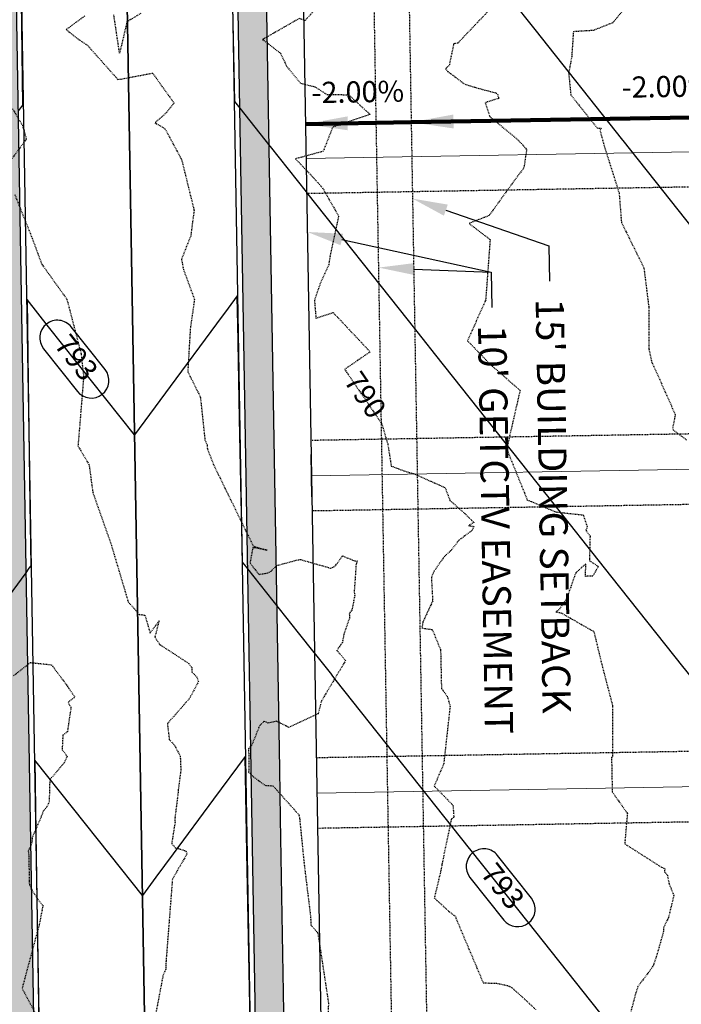
# Model space of a CAD drawing. Units: feet. Extents: x 2037670 to 2039189, y 13683042 to 13685614.
# Drawn here: x 2038423 to 2038517, y 13684196 to 13684336 of the extents above; entities that cross this region are included whole.
import ezdxf

# ---------------------------------------------------------------- set-up
doc = ezdxf.new("R2010")
doc.units = ezdxf.units.FT
doc.header["$MEASUREMENT"] = 0
doc.linetypes.add('HIDDEN2', pattern=[0.1875, 0.125, -0.0625])
doc.linetypes.add('MP 1249800$0$HIDDEN2', pattern=[0.1875, 0.125, -0.0625])
for name, color, linetype in [('C-ANNO-NOTES', 51, 'Continuous'), ('C-TOPO-ANNO', 21, 'Continuous'), ('CE-TOPO-ANNO-CONT', 21, 'Continuous'), ('CE-TOPO-MAJR', 37, 'HIDDEN2'), ('CE-TOPO-MINR', 39, 'HIDDEN2'), ('CP-TOPO-ANNO-CONT', 51, 'Continuous'), ('CP-TOPO-ANNO-SLOP', 51, 'Continuous'), ('CP-TOPO-MAJR', 5, 'Continuous'), ('CP-TOPO-MINR', 4, 'Continuous'), ('MP 1249800$0$C-SSWR-PIPE-LINE B-U1', 6, 'Continuous'), ('MP 1249800$0$CP-BLDG-STBK-FRNT-U1', 252, 'MP 1249800$0$HIDDEN2'), ('MP 1249800$0$CP-ESMT-UTIL-U1', 252, 'MP 1249800$0$HIDDEN2'), ('MP 1249800$0$CP-ROAD-CURB-BACK-U1', 252, 'Continuous'), ('MP 1249800$0$CP-ROAD-CURB-FACE-U1', 252, 'Continuous'), ('MP 1249800$0$CP-ROAD-ROW-U1', 252, 'Continuous'), ('MP 1249800$0$CP-ROAD-SWLK-HATCH-U1', 253, 'Continuous'), ('MP 1249800$0$CP-ROAD-SWLK-U1', 252, 'Continuous')]:
    doc.layers.add(name, color=color, linetype=linetype)
for name, color, linetype, plot in [('C-PLAN-PIPE-SSWR', 204, 'Continuous', False), ('MP 1249800$0$C-ANNO-NPLT', 190, 'Continuous', False), ('MP 1249800$0$CP-BLDG-STBK-SIDE-U1', 252, 'MP 1249800$0$HIDDEN2', False)]:
    doc.layers.add(name, color=color, linetype=linetype, plot=plot)
doc.layers.add('MP 1249800$0$CP-PROP-LOT-U1', color=252, linetype='Continuous', lineweight=0)
doc.styles.add('A_PD-DIMS', font='simplex.shx')
doc.styles.add('SIMPLEX', font='simplex.shx')
doc.dimstyles.new('pd_basic_PD-080', dxfattribs={"dimtxt": 0.08, "dimasz": 0.1, "dimexe": 0.08, "dimexo": 0.08, "dimgap": 0.05, "dimtad": 0, "dimtih": 1, "dimtoh": 1, "dimrnd": 0.01, "dimzin": 0, "dimdsep": 46, "dimtxsty": 'A_PD-DIMS', "dimcen": 0.08, "dimclrd": 256, "dimclre": 256, "dimclrt": 256, "dimaunit": 1, "dimadec": 4, "dimazin": 0, "dimtfac": 1, "dimtofl": 0, "dimtmove": 0, "dimatfit": 3, "dimfxl": 1, "dimtfill": 1, "dimtolj": 1, "dimtzin": 0, "dimarcsym": 0})

# ---------------------------------------------------------------- blocks, each defined once
blk = doc.blocks.new('*U157')
at = {"layer": 'CP-TOPO-ANNO-CONT', "color": 51, "linetype": 'Continuous', "lineweight": -3}
for centre, start, end in [((2038428.39, 13684290.85, 793), 128.4257, 218.4257), ((2038428.39, 13684290.85, 793), 38.4257, 128.4257), ((2038433.19, 13684284.81, 793), 308.4257, 38.4257), ((2038433.19, 13684284.81, 793), 218.4257, 308.4257)]:
    blk.add_arc(centre, 2.5, start, end, dxfattribs=at)
at = {"layer": 'CP-TOPO-ANNO-CONT', "color": 51, "linetype": 'Continuous', "lineweight": -3, "insert": (2038430.79, 13684287.83, 793), "char_height": 3, "width": 7.7914, "attachment_point": 5, "rotation": 308.4257, "style": 'SIMPLEX', "bg_fill": 3, "box_fill_scale": 1.333333, "bg_fill_color": 256, "bg_fill_true_color": 13158600, "bg_fill_transparency": 0}
blk.add_mtext('793', dxfattribs=at)
at = {"layer": 'CP-TOPO-ANNO-CONT', "color": 51, "linetype": 'Continuous', "lineweight": -3}
for p, q in [((2038435.15, 13684286.36, 793), (2038430.35, 13684292.4, 793)), ((2038426.43, 13684289.29, 793), (2038431.23, 13684283.25, 793))]:
    blk.add_line(p, q, dxfattribs=at)
blk = doc.blocks.new('*U160')
at = {"layer": 'CP-TOPO-ANNO-CONT', "color": 51, "linetype": 'Continuous', "lineweight": -3}
for centre, start, end in [((2038488.85, 13684215.92, 793), 38.4257, 128.4257), ((2038488.85, 13684215.92, 793), 128.4257, 218.4257), ((2038493.64, 13684209.88, 793), 308.4257, 38.4257), ((2038493.64, 13684209.88, 793), 218.4257, 308.4257)]:
    blk.add_arc(centre, 2.5, start, end, dxfattribs=at)
at = {"layer": 'CP-TOPO-ANNO-CONT', "color": 51, "linetype": 'Continuous', "lineweight": -3, "insert": (2038491.25, 13684212.9, 793), "char_height": 3, "width": 7.7914, "attachment_point": 5, "rotation": 308.4257, "style": 'SIMPLEX', "bg_fill": 3, "box_fill_scale": 1.333333, "bg_fill_color": 256, "bg_fill_true_color": 13158600, "bg_fill_transparency": 0}
blk.add_mtext('793', dxfattribs=at)
at = {"layer": 'CP-TOPO-ANNO-CONT', "color": 51, "linetype": 'Continuous', "lineweight": -3}
for p, q in [((2038495.6, 13684211.43, 793), (2038490.81, 13684217.47, 793)), ((2038486.89, 13684214.36, 793), (2038491.69, 13684208.32, 793))]:
    blk.add_line(p, q, dxfattribs=at)
blk = doc.blocks.new('*U217')
at = {"layer": 'CE-TOPO-ANNO-CONT', "color": 21, "linetype": 'Continuous', "lineweight": -3, "insert": (2038471.74, 13684282.55, 790), "char_height": 3, "width": 7.7914, "attachment_point": 5, "rotation": 304.3023, "style": 'SIMPLEX', "bg_fill": 3, "box_fill_scale": 1.25, "bg_fill_color": 256, "bg_fill_true_color": 13158600, "bg_fill_transparency": 0}
blk.add_mtext('790', dxfattribs=at)
blk = doc.blocks.new('*U60')
at = {"layer": 'CP-TOPO-ANNO-SLOP', "color": 51, "linetype": 'Continuous', "lineweight": -3, "insert": (2038471.02, 13684323.29), "char_height": 3, "width": 16.4486, "attachment_point": 8, "rotation": 0.9846, "style": 'SIMPLEX', "bg_fill": 3, "box_fill_scale": 1.333333, "bg_fill_color": 256, "bg_fill_true_color": 13158600, "bg_fill_transparency": 0}
blk.add_mtext('-2.00%', dxfattribs=at)
at = {"layer": 'CP-TOPO-ANNO-SLOP', "color": 51, "linetype": 'Continuous', "lineweight": -3}
blk.add_leader([(2038463.55, 13684321.16), (2038478.55, 13684321.42)], dimstyle='pd_basic_PD-080', override={"dimscale": 1, "dimasz": 6, "dimclrd": 256, "dimlwd": 65535}, dxfattribs=at)
blk = doc.blocks.new('*U61')
at = {"layer": 'CP-TOPO-ANNO-SLOP', "color": 51, "linetype": 'Continuous', "lineweight": -3, "insert": (2038514.99, 13684324.05), "char_height": 3, "width": 16.4486, "attachment_point": 8, "rotation": 0.9846, "style": 'SIMPLEX', "bg_fill": 3, "box_fill_scale": 1.333333, "bg_fill_color": 256, "bg_fill_true_color": 13158600, "bg_fill_transparency": 0}
blk.add_mtext('-2.00%', dxfattribs=at)
at = {"layer": 'CP-TOPO-ANNO-SLOP', "color": 51, "linetype": 'Continuous', "lineweight": -3}
blk.add_leader([(2038478.55, 13684321.42), (2038551.5, 13684322.68)], dimstyle='pd_basic_PD-080', override={"dimscale": 1, "dimasz": 6, "dimclrd": 256, "dimlwd": 65535}, dxfattribs=at)

msp = doc.modelspace()

# ---------------------------------------------------------------- linework, layer by layer
at = {"layer": 'C-ANNO-NOTES'}
for p, q in [((2038498.066, 13684303.908), (2038498.152, 13684298.909)), ((2038489.895, 13684300.168), (2038489.981, 13684295.168))]:
    msp.add_line(p, q, dxfattribs=at)
for points in [[(2038483.464, 13684308.957), (2038498.066, 13684303.908)], [(2038468.717, 13684304.795), (2038489.895, 13684300.168)], [(2038478.93, 13684300.613), (2038489.895, 13684300.168)]]:
    msp.add_lwpolyline(points, dxfattribs=at)
for points in [[(2038483.192, 13684308.169), (2038478.739, 13684310.591), (2038483.736, 13684309.744)], [(2038468.539, 13684303.981), (2038463.832, 13684305.862), (2038468.895, 13684305.609)], [(2038478.897, 13684299.78), (2038473.934, 13684300.815), (2038478.964, 13684301.445)]]:
    msp.add_solid(points, dxfattribs=at)
at = {"layer": 'C-PLAN-PIPE-SSWR', "color": 204, "linetype": 'Continuous', "lineweight": -3}
msp.add_lwpolyline([(2038446.117, 13683880.933), (2038438.212, 13684340.865)], dxfattribs=at)
at = {"layer": 'CE-TOPO-MAJR', "color": 37, "linetype": 'HIDDEN2', "lineweight": -3, "elevation": 790}
msp.add_lwpolyline([(2038464.818, 13684337.282), (2038463.505, 13684335.847), (2038462.668, 13684336.116), (2038457.489, 13684333.151), (2038460.032, 13684331.19), (2038460.894, 13684329.361), (2038462.86, 13684326.956), (2038464.883, 13684326.444), (2038466.608, 13684325.361), (2038469.678, 13684325.313), (2038472.723, 13684322.532), (2038467.426, 13684320.736), (2038466.084, 13684317.294), (2038462.149, 13684316.226), (2038464.605, 13684313.648), (2038465.984, 13684312.104), (2038468.262, 13684308.115), (2038467.073, 13684302.639), (2038466.87, 13684301.237), (2038465.73, 13684298.749), (2038464.831, 13684296.195), (2038465.047, 13684293.639), (2038467.486, 13684294.441), (2038472.732, 13684288.87), (2038469.122, 13684286.389), (2038474.364, 13684278.706), (2038475.222, 13684275.821), (2038475.722, 13684272.682), (2038477.618, 13684271.975), (2038479.111, 13684271.541), (2038483.374, 13684269.595), (2038484.052, 13684267.804), (2038486.143, 13684265.954), (2038487.441, 13684264.696), (2038486.669, 13684264.231), (2038487.428, 13684264.123), (2038487.22, 13684263.582), (2038485.308, 13684262.149), (2038484.132, 13684260.638), (2038483.3, 13684259.921), (2038481.819, 13684257.805), (2038481.671, 13684257.498), (2038481.411, 13684256.949), (2038481.599, 13684253.551), (2038480.22, 13684250.575), (2038480.056, 13684249.723), (2038481.545, 13684249.503), (2038482.72, 13684246.622), (2038482.842, 13684241.165), (2038483.665, 13684240.024), (2038484.067, 13684238.632), (2038483.157, 13684230.436), (2038481.805, 13684227.319), (2038484.475, 13684224.603), (2038484.596, 13684222.909), (2038484.24, 13684222.607), (2038482.919, 13684216.271), (2038482.902, 13684216.107), (2038482.731, 13684215.191), (2038481.832, 13684211.478), (2038482.194, 13684211.116), (2038483.97, 13684209.484), (2038484.829, 13684208.844), (2038484.906, 13684208.602), (2038485.073, 13684208.157), (2038488.764, 13684199.428), (2038490.82, 13684199.346), (2038492.315, 13684199.007), (2038492.828, 13684198.734), (2038494.355, 13684197.376), (2038496.202, 13684195.641)], dxfattribs=at)
at = {"layer": 'CE-TOPO-MINR', "color": 39, "linetype": 'HIDDEN2', "lineweight": -3}
for points, elevation in [([(2038440.233, 13684336.851), (2038438.253, 13684335.671), (2038437.202, 13684331.197), (2038436.387, 13684336.628)], 789), ([(2038489.894, 13684337.611), (2038485.172, 13684332.642), (2038484.575, 13684332.528), (2038483.943, 13684329.446), (2038483.415, 13684329.016), (2038483.722, 13684328.614), (2038484.177, 13684328.291), (2038486.142, 13684326.812), (2038487.591, 13684326.369), (2038490.625, 13684325.556), (2038490.782, 13684325.384), (2038490.961, 13684324.786), (2038489.034, 13684324.2), (2038489.69, 13684322.218), (2038493.501, 13684319.085), (2038494.501, 13684318.07), (2038494.918, 13684317.55), (2038494.529, 13684314.957), (2038493.033, 13684312.946), (2038489.601, 13684308.182), (2038486.755, 13684307.069), (2038489.742, 13684304.785), (2038489.115, 13684296.238), (2038486.542, 13684290.436), (2038489.874, 13684286.987), (2038493.99, 13684283.41), (2038492.076, 13684275.062), (2038492.134, 13684274.91), (2038492.189, 13684274.861), (2038495.023, 13684267.858), (2038495.616, 13684267.64), (2038497.336, 13684266.886), (2038499.086, 13684266.17), (2038502.937, 13684265.748), (2038503.51, 13684264.118), (2038503.319, 13684263.569), (2038503.915, 13684262.776), (2038503.833, 13684259.496), (2038503.829, 13684259.256), (2038505.09, 13684258.445), (2038504.304, 13684257.072), (2038503.279, 13684257.044), (2038503.305, 13684258.824), (2038501.877, 13684257.522), (2038501.249, 13684255.699), (2038500.568, 13684253.84), (2038499.642, 13684252.502), (2038499.508, 13684252.304), (2038499.068, 13684251.991), (2038499.791, 13684251.876), (2038504.457, 13684249.217), (2038505.61, 13684244.424), (2038507.116, 13684238.686), (2038507.119, 13684231.443), (2038506.96, 13684231.406), (2038507.059, 13684226.491), (2038509.208, 13684223.443), (2038508.828, 13684219.122), (2038514.063, 13684215.811), (2038514.506, 13684215.595), (2038514.472, 13684215.162), (2038514.875, 13684214.705), (2038515.129, 13684213.409), (2038515.799, 13684211.831), (2038515.019, 13684208.64), (2038514.349, 13684207.258), (2038514.321, 13684206.705), (2038513.881, 13684205.129), (2038513.307, 13684203.088), (2038512.941, 13684202.058), (2038512.92, 13684201.959), (2038512.65, 13684201.489), (2038510.699, 13684198.895), (2038510.423, 13684198.078), (2038509.698, 13684195.35)], 791), ([(2038432.277, 13684336.494), (2038429.628, 13684334.549), (2038431.207, 13684333.295), (2038432.638, 13684332.332), (2038436.419, 13684328.09), (2038436.963, 13684327.487), (2038437.642, 13684327.578), (2038441.88, 13684328.388), (2038444.921, 13684324.137), (2038443.689, 13684322.623), (2038442.219, 13684321.342), (2038443.631, 13684320.515), (2038445.638, 13684316.797), (2038445.833, 13684316.375), (2038445.918, 13684316.275), (2038446.05, 13684315.915), (2038447.767, 13684308.942), (2038447.293, 13684305.302), (2038445.98, 13684302.004), (2038446.246, 13684300.597), (2038447.82, 13684296.291), (2038447.222, 13684292.088), (2038446.873, 13684286.063), (2038448.653, 13684282.475), (2038449.3, 13684276.395), (2038449.603, 13684275.688), (2038449.66, 13684275.066), (2038450.557, 13684272.805), (2038452.407, 13684269.032), (2038455.007, 13684263.674), (2038456.094, 13684261.496), (2038456.229, 13684261.307), (2038458.142, 13684260.739), (2038456.099, 13684261.138), (2038455.698, 13684258.916), (2038456.978, 13684257.322), (2038458.217, 13684257.526), (2038458.684, 13684257.787), (2038459.489, 13684258.579), (2038462.514, 13684259.398), (2038462.866, 13684259.424), (2038467.145, 13684258.204), (2038467.746, 13684258.466), (2038468.827, 13684259.959), (2038470.237, 13684259.352), (2038470.64, 13684259.219), (2038470.886, 13684259.226), (2038470.814, 13684258.86), (2038470.734, 13684258.71), (2038470.472, 13684254.868), (2038470.544, 13684254.309), (2038470.165, 13684252.324), (2038469.762, 13684251.706), (2038469.808, 13684251.541), (2038469.826, 13684251.202), (2038469.015, 13684248.885), (2038468.799, 13684247.682), (2038468.017, 13684246.555), (2038469.251, 13684245.106), (2038465.829, 13684239.382), (2038465.343, 13684237.563), (2038461.206, 13684235.625), (2038459.486, 13684236.498), (2038458.293, 13684236.25), (2038457.715, 13684236.499), (2038457.052, 13684235.865), (2038456.387, 13684234.189), (2038455.917, 13684233.08), (2038455.5, 13684232.635), (2038455.527, 13684230.151), (2038455.505, 13684229.289), (2038456.194, 13684228.614), (2038457.829, 13684227.42), (2038458.959, 13684227.348), (2038461.656, 13684224.324), (2038462.639, 13684223.233), (2038462.74, 13684222.609), (2038463.362, 13684216.356), (2038464.268, 13684208.937), (2038464.341, 13684207.617), (2038465.318, 13684206.48), (2038466.824, 13684196.55), (2038466.764, 13684195.304)], 789), ([(2038422.041, 13684323.31), (2038423.431, 13684320.969), (2038423.983, 13684319.039), (2038421.539, 13684315.715)], 788), ([(2038422.342, 13684311.164), (2038424.807, 13684304.966), (2038426.158, 13684301.322), (2038429.732, 13684296.332), (2038431.744, 13684288.584), (2038432.071, 13684285.637), (2038432.095, 13684285.211), (2038431.306, 13684275.54), (2038432.875, 13684272.864), (2038433.404, 13684268.973), (2038436.035, 13684261.461), (2038438.425, 13684253.431), (2038439.988, 13684251.656), (2038440.803, 13684251.544), (2038441.537, 13684249.006), (2038442.799, 13684250.737), (2038442.206, 13684248.423), (2038442.924, 13684247.369), (2038445.047, 13684245.992), (2038447.017, 13684244.691), (2038447.441, 13684244.116), (2038447.452, 13684243.466), (2038448.106, 13684242.838), (2038448.392, 13684242.131), (2038447.212, 13684239.919), (2038447.093, 13684239.732), (2038447.05, 13684239.698), (2038447.045, 13684239.655), (2038443.977, 13684236.144), (2038444.027, 13684235.743), (2038444.249, 13684233.929), (2038445.026, 13684233.055), (2038445.806, 13684231.524), (2038445.887, 13684229.544), (2038445.506, 13684226.708), (2038445.481, 13684226.255), (2038445.036, 13684222.705), (2038445.071, 13684222.198), (2038444.591, 13684219.165), (2038445.102, 13684218.582), (2038446.16, 13684218.27), (2038446.62, 13684218.115), (2038446.772, 13684217.714), (2038444.692, 13684214.125), (2038443.787, 13684202.482), (2038443.771, 13684202.129), (2038443.737, 13684201.268), (2038443.358, 13684200.456), (2038441.408, 13684190.186)], 788), ([(2038422.159, 13684242.948), (2038424.557, 13684244.821), (2038427.544, 13684244.516), (2038429.522, 13684241.877), (2038430.833, 13684239.953), (2038430.747, 13684239.845), (2038429.896, 13684239.18), (2038430.307, 13684238.448), (2038429.797, 13684235.009), (2038429.156, 13684234.531), (2038429.063, 13684232.473), (2038429.754, 13684231.548), (2038429.354, 13684230.61), (2038427.378, 13684228.291), (2038427.294, 13684227.847), (2038427.217, 13684225.075), (2038426.881, 13684224.351), (2038426.372, 13684223.761), (2038426.077, 13684222.934), (2038424.784, 13684219.958), (2038424.814, 13684219.512), (2038424.505, 13684218.598), (2038424.253, 13684218.092), (2038424.343, 13684217.346), (2038424.377, 13684213.875), (2038424.417, 13684213.337), (2038424.781, 13684212.557), (2038425.6, 13684211.281), (2038426.334, 13684210.38), (2038425.811, 13684207.686), (2038423.378, 13684198.629), (2038427.256, 13684191.377)], 787)]:
    msp.add_lwpolyline(points, dxfattribs=dict(at, elevation=elevation))
at = {"layer": 'CP-TOPO-MAJR', "color": 3, "linetype": 'Continuous', "lineweight": -3, "elevation": 795}
msp.add_lwpolyline([(2038488.991, 13684343.493), (2038496.077, 13684334.561), (2038508.507, 13684318.892), (2038508.56, 13684318.826), (2038520.9, 13684303.271), (2038528.054, 13684294.253), (2038528.129, 13684294.158), (2038545.724, 13684271.981), (2038547.601, 13684269.614), (2038547.698, 13684269.491), (2038554.555, 13684260.849), (2038556.894, 13684244.836), (2038556.895, 13684244.832), (2038556.914, 13684244.703), (2038557.004, 13684243.813), (2038560.431, 13684219.976), (2038560.431, 13684219.967), (2038560.449, 13684219.845), (2038560.67, 13684217.628), (2038563.856, 13684195.112)], dxfattribs=at)
at = {"layer": 'CP-TOPO-MINR', "color": 2, "linetype": 'Continuous', "lineweight": -3}
for points, elevation in [([(2038453.131, 13684342.877), (2038453.277, 13684335.498), (2038453.498, 13684324.357), (2038453.689, 13684324.116), (2038454.265, 13684323.39), (2038458.52, 13684318.027), (2038458.568, 13684317.967), (2038463.67, 13684311.535), (2038463.708, 13684311.487), (2038463.721, 13684311.47), (2038478.12, 13684293.32), (2038478.137, 13684293.299), (2038482.007, 13684288.421), (2038497.667, 13684268.681), (2038497.706, 13684268.632), (2038506.83, 13684257.13), (2038517.213, 13684244.042), (2038517.275, 13684243.965), (2038531.654, 13684225.84), (2038536.76, 13684219.403), (2038536.844, 13684219.297), (2038555.677, 13684195.558)], 794), ([(2038422.937, 13684323.076), (2038423.503, 13684323.841), (2038423.233, 13684342.363)], 794), ([(2038506.373, 13684193.831), (2038492.76, 13684210.99), (2038486.852, 13684218.438), (2038486.826, 13684218.47), (2038467.937, 13684242.28), (2038467.282, 13684243.105), (2038467.28, 13684243.109), (2038464.843, 13684246.18), (2038464.798, 13684246.236), (2038464.792, 13684246.244), (2038462.563, 13684249.055), (2038455.387, 13684258.1), (2038455.098, 13684258.464), (2038454.62, 13684259.066), (2038454.515, 13684264.373), (2038454.445, 13684267.888), (2038454.217, 13684279.409), (2038453.95, 13684292.884), (2038453.919, 13684294.445), (2038453.872, 13684296.802), (2038452.588, 13684295.064), (2038450.938, 13684292.832), (2038444.399, 13684283.98), (2038439.308, 13684277.09), (2038427.144, 13684292.423), (2038424.076, 13684296.29), (2038424.133, 13684292.371), (2038424.245, 13684284.683), (2038424.497, 13684267.374), (2038424.625, 13684258.551), (2038424.356, 13684258.186), (2038423.892, 13684257.558), (2038420.187, 13684252.543)], 793), ([(2038455.743, 13684193.775), (2038455.455, 13684208.285), (2038455.264, 13684217.895), (2038455.156, 13684223.321), (2038454.994, 13684231.512), (2038450.533, 13684225.473), (2038444.801, 13684217.715), (2038442.344, 13684214.389), (2038440.431, 13684211.799), (2038435.859, 13684217.562), (2038425.198, 13684231), (2038425.396, 13684217.382), (2038425.747, 13684193.26)], 792)]:
    msp.add_lwpolyline(points, dxfattribs=dict(at, elevation=elevation))
at = {"layer": 'MP 1249800$0$C-ANNO-NPLT'}
msp.add_lwpolyline([(2038464.463, 13684268.305), (2038464.36, 13684274.304)], dxfattribs=at)
at = {"layer": 'MP 1249800$0$CP-BLDG-STBK-SIDE-U1'}
for points in [[(2038583.706, 13684313.361), (2038463.724, 13684311.299)], [(2038584.308, 13684278.366), (2038464.326, 13684276.304)], [(2038584.48, 13684268.367), (2038464.497, 13684266.305)], [(2038585.081, 13684233.373), (2038465.099, 13684231.311)], [(2038585.253, 13684223.374), (2038465.271, 13684221.312)]]:
    msp.add_lwpolyline(points, dxfattribs=at)
at = {"layer": 'MP 1249800$0$CP-PROP-LOT-U1'}
for points in [[(2038583.621, 13684318.36), (2038463.638, 13684316.298)], [(2038584.394, 13684273.367), (2038464.412, 13684271.305)], [(2038585.167, 13684228.373), (2038465.185, 13684226.311)]]:
    msp.add_lwpolyline(points, dxfattribs=at)

# ---------------------------------------------------------------- next in the draw order: block references
at = {"layer": 'C-ANNO-NOTES', "color": 51, "linetype": 'Continuous', "lineweight": -3}
msp.add_blockref('*U60', (0, 0), dxfattribs=at)
at = {"layer": 'C-TOPO-ANNO', "color": 21, "linetype": 'Continuous', "lineweight": -3}
for name in ['*U157', '*U217', '*U160']:
    msp.add_blockref(name, (0, 0), dxfattribs=at)

# ---------------------------------------------------------------- next in the draw order: linework, layer by layer
at = {"layer": 'MP 1249800$0$C-SSWR-PIPE-LINE B-U1'}
msp.add_lwpolyline([(2038431.252, 13684611.122), (2038438.212, 13684340.865), (2038446.117, 13683880.933)], dxfattribs=at)
at = {"layer": 'MP 1249800$0$CP-ROAD-CURB-BACK-U1'}
msp.add_lwpolyline([(2038160.566, 13684581.906, 0.0053881), (2038159.915, 13684586.88, -0.327404), (2038173.462, 13684612.162), (2038365.997, 13684704.237, -0.4639668), (2038399.77, 13684689.044, -0.0656082), (2038418.649, 13684562.601), (2038429.682, 13683920.656, -0.4142136), (2038405.852, 13683895.993), (2038195.883, 13683892.384, -0.4142136), (2038171.22, 13683916.214), (2038160.669, 13684530.122), (2038160.571, 13684581.818)], format="xyb", dxfattribs=at)
at = {"layer": 'MP 1249800$0$CP-ROAD-CURB-FACE-U1'}
msp.add_lwpolyline([(2038159.821, 13684581.817, 0.0053881), (2038159.172, 13684586.774, -0.327404), (2038173.139, 13684612.839), (2038365.674, 13684704.914, -0.4639668), (2038400.491, 13684689.251, -0.0656082), (2038419.399, 13684562.614), (2038430.432, 13683920.669, -0.4142136), (2038405.865, 13683895.243), (2038195.896, 13683891.634)], format="xyb", dxfattribs=at)

# ---------------------------------------------------------------- next in the draw order: block references
at = {"layer": 'C-ANNO-NOTES', "color": 51, "linetype": 'Continuous', "lineweight": -3}
msp.add_blockref('*U61', (0, 0), dxfattribs=at)

# ---------------------------------------------------------------- next in the draw order: hatches: boundary and pattern name
at = {"layer": 'MP 1249800$0$CP-ROAD-SWLK-HATCH-U1'}
h = msp.add_hatch(dxfattribs=at)
h.set_pattern_fill('AR-CONC', color=256)
h.set_pattern_definition([(50, (2038095.096, 13684748.0533), (7.172602, -0.62752), [0.75, -8.25]), (355, (2038095.096, 13684748.053), (-1.387513, 7.52192), [0.6, -6.6]), (100.45144, (2038095.694, 13684748.001), (5.78509, 6.8944), [0.6374, -7.01142]), (46.1842, (2038095.096, 13684750.053), (10.672413, -1.65519), [1.125, -12.375]), (96.6356, (2038095.986, 13684749.915), (9.34662, 9.74119), [0.9561, -10.51714]), (351.1842, (2038095.096, 13684750.053), (9.34662, 9.74119), [0.9, -9.9]), (21, (2038096.096, 13684749.5533), (5.96907, -4.02619), [0.75, -8.25]), (326, (2038096.096, 13684749.553), (2.433153, 7.2515), [0.6, -6.6]), (71.45144, (2038096.5936, 13684749.218), (8.402224, 3.22531), [0.6374, -7.01142]), (37.5, (2038095.0962, 13684748.0533), (0.1215986, 3.3289385), [0, -6.52, 0, -6.7, 0, -6.625]), (7.5, (2038095.0962, 13684748.0533), (2.630695, 3.944117), [0, -3.82, 0, -6.37, 0, -2.525]), (327.5, (2038092.8662, 13684748.0533), (5.3382244, -0.225549), [0, -2.5, 0, -7.8, 0, -10.35]), (317.5, (2038091.866, 13684748.0533), (5.831862, 1.00105), [0, -3.25, 0, -5.18, 0, -7.35])])
edge = h.paths.add_edge_path()
edge.add_line((2038035.468, 13684783.317), (2038105.91, 13684642.381))
edge.add_arc((2037929.471, 13684554.194), 197.25, 6.8424, 26.55664, ccw=False)
edge.add_line((2038125.316, 13684577.694), (2038129.174, 13684529.563))
edge.add_line((2038129.174, 13684529.563), (2038139.725, 13683915.673))
edge.add_arc((2038115.478, 13683915.256), 24.25, -89.01537, 0.98463, ccw=False)
edge.add_line((2038115.895, 13683891.01), (2037928.761, 13683887.793))
edge.add_line((2037928.761, 13683887.793), (2037928.692, 13683891.793))
edge.add_line((2037928.692, 13683891.793), (2037929.674, 13683892.81))
edge.add_line((2037929.674, 13683892.81), (2037934.674, 13683892.896))
edge.add_line((2037934.674, 13683892.896), (2037935.691, 13683891.913))
edge.add_line((2037935.691, 13683891.913), (2038115.826, 13683895.009))
edge.add_arc((2038115.478, 13683915.256), 20.25, 270.98463, 360.98463)
edge.add_line((2038135.725, 13683915.604), (2038125.177, 13684529.369))
edge.add_line((2038125.177, 13684529.369), (2038121.336, 13684577.295))
edge.add_arc((2037929.471, 13684554.194), 193.25, 6.86567, 26.55664)
edge.add_line((2038102.332, 13684640.592), (2038071.617, 13684702.044))
edge.add_line((2038071.617, 13684702.044), (2038067.593, 13684705.623))
edge.add_line((2038067.593, 13684705.623), (2038030.101, 13684780.634))
edge.add_line((2038030.101, 13684780.634), (2038035.468, 13684783.317))
edge = h.paths.add_edge_path(flags=16)
edge.add_line((2038651.299, 13684813.201), (2038625.948, 13684824.03))
edge.add_arc((2038632.93, 13684805.289), 20, 110.43272, 115.55834)
edge.add_line((2038624.302, 13684823.332), (2038542.343, 13684784.137))
edge.add_line((2038542.343, 13684784.137), (2038541.872, 13684782.803))
edge.add_line((2038541.872, 13684782.803), (2038537.361, 13684780.646))
edge.add_line((2038537.361, 13684780.646), (2038536.028, 13684781.117))
edge.add_line((2038536.028, 13684781.117), (2038440.759, 13684735.557))
edge.add_arc((2038449.496, 13684717.288), 20.25, 115.55834, 127.71142)
edge.add_line((2038437.109, 13684733.308), (2038431.883, 13684705.67))
edge.add_arc((2037929.471, 13684554.194), 524.75, 0.98463, 16.77803, ccw=False)
edge.add_line((2038454.144, 13684563.211), (2038454.322, 13684552.99))
edge.add_line((2038454.322, 13684552.99), (2038455.338, 13684551.968))
edge.add_line((2038455.338, 13684551.968), (2038455.423, 13684547.008))
edge.add_line((2038455.423, 13684547.008), (2038454.44, 13684545.991))
edge.add_line((2038454.44, 13684545.991), (2038465.177, 13683921.266))
edge.add_arc((2038485.424, 13683921.614), 20.25, 180.98463, 270.98463)
edge.add_line((2038485.772, 13683901.367), (2038698.99, 13683905.032))
edge.add_arc((2038698.647, 13683925.029), 20, 270.98463, 360.98463)
edge.add_line((2038718.644, 13683925.372), (2038707.985, 13684545.531))
edge.add_line((2038707.985, 13684545.531), (2038705.9, 13684550.496))
edge.add_line((2038705.9, 13684550.496), (2038704.507, 13684631.548))
edge.add_arc((2038528.283, 13684628.52), 176.25, 0.98463, 18.8938)
edge.add_line((2038695.036, 13684685.592), (2038651.853, 13684811.765))
edge.add_arc((2038632.93, 13684805.289), 20, 18.8938, 23.30406)
edge = h.paths.add_edge_path(flags=16)
edge.add_arc((2038376.459, 13684682.36), 20.25, 15.9994, 31.92156, ccw=False)
edge.add_arc((2037929.471, 13684554.194), 485.25, 0.98463, 15.9994, ccw=False)
edge.add_line((2038414.65, 13684562.532), (2038425.683, 13683920.587))
edge.add_arc((2038405.436, 13683920.239), 20.25, -89.01537, 0.98463, ccw=False)
edge.add_line((2038405.784, 13683899.992), (2038195.815, 13683896.384))
edge.add_arc((2038195.467, 13683916.631), 20.25, 180.98463, 270.98463, ccw=False)
edge.add_line((2038175.22, 13683916.283), (2038164.669, 13684530.16))
edge.add_line((2038164.669, 13684530.16), (2038164.57, 13684582.103))
edge.add_arc((2037929.471, 13684554.194), 236.75, 6.77018, 7.74747)
edge.add_line((2038164.06, 13684586.109), (2038180.704, 13684611.192))
edge.add_line((2038180.704, 13684611.192), (2038269.228, 13684653.526))
edge.add_line((2038269.228, 13684653.526), (2038270.562, 13684653.056))
edge.add_line((2038270.562, 13684653.056), (2038275.073, 13684655.213))
edge.add_line((2038275.073, 13684655.213), (2038275.544, 13684656.546))
edge.add_line((2038275.544, 13684656.546), (2038368.03, 13684700.776))
edge.add_line((2038368.03, 13684700.776), (2038393.647, 13684693.068))
edge = h.paths.add_edge_path()
edge.add_line((2038171.22, 13683916.214), (2038160.669, 13684530.122))
edge.add_line((2038160.669, 13684530.122), (2038160.571, 13684581.818))
edge.add_arc((2037958.953, 13684558.286), 202.987, 6.65716, 8.14901)
edge.add_line((2038159.89, 13684587.059), (2038171.706, 13684604.865))
edge.add_line((2038171.706, 13684604.865), (2038169.439, 13684609.733))
edge.add_arc((2038183.924, 13684590.285), 24.25, 115.55834, 126.68104, ccw=False)
edge.add_line((2038173.462, 13684612.162), (2038173.757, 13684612.303))
edge.add_line((2038173.757, 13684612.303), (2038174.947, 13684609.749))
edge.add_line((2038174.947, 13684609.749), (2038177.982, 13684614.324))
edge.add_line((2038177.982, 13684614.324), (2038365.997, 13684704.237))
edge.add_arc((2038368.96, 13684699.84), 5.303, 102.46627, 123.97356, ccw=False)
edge.add_line((2038367.816, 13684705.018), (2038376.767, 13684702.324))
edge.add_line((2038376.767, 13684702.324), (2038374.746, 13684706.55))
edge.add_arc((2038376.459, 13684682.36), 24.25, 57.57604, 94.05104, ccw=False)
edge.add_line((2038389.462, 13684702.83), (2038383.91, 13684700.175))
edge.add_line((2038383.91, 13684700.175), (2038396.171, 13684696.485))
edge.add_arc((2038376.459, 13684682.36), 24.25, 15.9994, 35.62491, ccw=False)
edge.add_arc((2037929.471, 13684554.194), 489.25, 0.98463, 15.9994, ccw=False)
edge.add_line((2038418.649, 13684562.601), (2038429.682, 13683920.656))
edge.add_arc((2038405.436, 13683920.239), 24.25, -89.01537, 0.98463, ccw=False)
edge.add_line((2038405.852, 13683895.993), (2038195.883, 13683892.384))
edge.add_arc((2038195.467, 13683916.631), 24.25, 180.98463, 270.98463, ccw=False)
edge = h.paths.add_edge_path()
edge.add_line((2037929.302, 13683856.298), (2038116.436, 13683859.514))
edge.add_arc((2038116.853, 13683835.268), 24.25, 0.98463, 90.98463, ccw=False)
edge.add_line((2038141.1, 13683835.684), (2038137.1, 13683835.616))
edge.add_arc((2038116.853, 13683835.268), 20.25, 0.98463, 90.27342)
edge.add_line((2038116.757, 13683855.518), (2037936.37, 13683852.418))
edge.add_line((2037936.37, 13683852.418), (2037935.387, 13683851.401))
edge.add_line((2037935.387, 13683851.401), (2037930.388, 13683851.315))
edge.add_line((2037930.388, 13683851.315), (2037929.371, 13683852.298))
edge.add_line((2037929.371, 13683852.298), (2037929.302, 13683856.298))
edge = h.paths.add_edge_path()
edge.add_line((2038431.057, 13683840.668), (2038427.057, 13683840.599))
edge.add_arc((2038406.81, 13683840.251), 20.25, 0.98463, 90.98463)
edge.add_line((2038406.462, 13683860.498), (2038196.493, 13683856.89))
edge.add_arc((2038196.841, 13683836.642), 20.25, 90.98463, 180.98463)
edge.add_line((2038176.594, 13683836.295), (2038172.595, 13683836.226))
edge.add_arc((2038196.841, 13683836.642), 24.25, 90.98463, 180.98463, ccw=False)
edge.add_line((2038196.425, 13683860.889), (2038406.394, 13683864.498))
edge.add_arc((2038406.81, 13683840.251), 24.25, 0.98463, 90.98463, ccw=False)
edge = h.paths.add_edge_path()
edge.add_line((2038462.552, 13683841.209), (2038466.552, 13683841.278))
edge.add_arc((2038486.799, 13683841.626), 20.25, 90.98463, 180.98463, ccw=False)
edge.add_line((2038486.451, 13683861.873), (2038699.419, 13683865.533))
edge.add_arc((2038699.767, 13683845.286), 20.25, 0.98463, 90.98463, ccw=False)
edge.add_line((2038720.014, 13683845.634), (2038724.013, 13683845.703))
edge.add_arc((2038699.767, 13683845.286), 24.25, 0.98463, 90.98463)
edge.add_line((2038699.35, 13683869.533), (2038486.382, 13683865.872))
edge.add_arc((2038486.799, 13683841.626), 24.25, 90.98463, 180.98463)
edge = h.paths.add_edge_path()
edge.add_line((2038656.386, 13684816.465), (2038641.204, 13684822.95))
edge.add_line((2038641.204, 13684822.95), (2038648.724, 13684825.524))
edge.add_arc((2038634.601, 13684805.811), 24.25, 54.3824, 70.77444)
edge.add_line((2038642.587, 13684828.708), (2038639.152, 13684827.533))
edge.add_line((2038639.152, 13684827.533), (2038638.062, 13684829.813))
edge.add_arc((2038634.601, 13684805.811), 24.25, 81.79654, 95.09819)
edge.add_line((2038632.447, 13684829.965), (2038634.414, 13684825.851))
edge.add_line((2038634.414, 13684825.851), (2038627.239, 13684828.916))
edge.add_arc((2038634.601, 13684805.811), 24.25, 107.67412, 115.55834)
edge.add_line((2038624.139, 13684827.688), (2038439.033, 13684739.165))
edge.add_arc((2038449.496, 13684717.288), 24.25, 115.55834, 131.43889)
edge.add_line((2038433.446, 13684735.468), (2038432.224, 13684729.004))
edge.add_line((2038432.224, 13684729.004), (2038427.072, 13684726.521))
edge.add_arc((2038449.496, 13684717.288), 24.25, 157.62163, 173.16771)
edge.add_line((2038425.418, 13684720.173), (2038431.044, 13684722.885))
edge.add_line((2038431.044, 13684722.885), (2038427.77, 13684705.45))
edge.add_arc((2037929.471, 13684554.194), 520.75, 0.98463, 16.88547, ccw=False)
edge.add_line((2038450.144, 13684563.142), (2038461.177, 13683921.197))
edge.add_arc((2038485.424, 13683921.614), 24.25, 180.98463, 270.98463)
edge.add_line((2038485.841, 13683897.368), (2038698.809, 13683901.028))
edge.add_arc((2038698.392, 13683925.274), 24.25, 270.98463, 360.98463)
edge.add_line((2038722.639, 13683925.691), (2038710.506, 13684631.651))
edge.add_arc((2038528.283, 13684628.52), 182.25, 0.98463, 18.8938)
edge.add_line((2038700.713, 13684687.535), (2038657.545, 13684813.663))
edge.add_arc((2038634.601, 13684805.811), 24.25, 18.8938, 26.06266)
edge = h.paths.add_edge_path()
edge.add_line((2038629.21, 13684884.562), (2038630.19, 13684893.588))
edge.add_line((2038630.19, 13684893.588), (2038625.097, 13684908.469))
edge.add_arc((2038452.666, 13684849.454), 182.25, 18.8938, 26.55664)
edge.add_line((2038615.688, 13684930.935), (2038563.367, 13685035.615))
edge.add_line((2038563.367, 13685035.615), (2038557.953, 13685033.026))
edge.add_line((2038557.953, 13685033.026), (2038610.321, 13684928.252))
edge.add_arc((2038452.666, 13684849.454), 176.25, 18.8938, 26.55664, ccw=False)
edge.add_line((2038619.42, 13684906.526), (2038624.845, 13684890.677))
edge.add_line((2038624.845, 13684890.677), (2038624.119, 13684883.995))
edge.add_line((2038624.119, 13684883.995), (2038625.657, 13684879.502))
edge.add_line((2038625.657, 13684879.502), (2038623.706, 13684870.002))
edge.add_arc((2038607.012, 13684881.017), 20, 295.55834, 326.58259, ccw=False)
edge.add_line((2038615.641, 13684862.974), (2038167.252, 13684648.543))
edge.add_line((2038167.252, 13684648.543), (2038145.359, 13684656.828))
edge.add_arc((2038160.11, 13684667.574), 18.25, 206.17838, 216.07397, ccw=False)
edge.add_arc((2037929.471, 13684554.194), 238.75, 26.17838, 26.55664)
edge.add_line((2038143.032, 13684660.935), (2038072.908, 13684801.232))
edge.add_line((2038072.908, 13684801.232), (2038067.541, 13684798.55))
edge.add_line((2038067.541, 13684798.55), (2038137.665, 13684658.252))
edge.add_arc((2037929.471, 13684554.194), 232.75, 26.17838, 26.55664, ccw=False)
edge.add_arc((2038160.11, 13684667.574), 24.25, 206.17838, 211.89858)
edge.add_line((2038139.522, 13684654.76), (2038149.716, 13684650.902))
edge.add_line((2038149.716, 13684650.902), (2038144.922, 13684648.669))
edge.add_arc((2038160.11, 13684667.574), 24.25, 231.22214, 245.39872)
edge.add_line((2038150.014, 13684645.525), (2038152.278, 13684646.579))
edge.add_line((2038152.278, 13684646.579), (2038153.346, 13684644.286))
edge.add_arc((2038160.11, 13684667.574), 24.25, 253.80584, 268.09621)
edge.add_line((2038159.304, 13684643.337), (2038157.078, 13684648.116))
edge.add_line((2038157.078, 13684648.116), (2038167.057, 13684644.34))
edge.add_arc((2038160.11, 13684667.574), 24.25, 286.64767, 295.55834)
edge.add_line((2038170.572, 13684645.697), (2038618.986, 13684860.14))
edge.add_arc((2038608.52, 13684882.015), 24.25, 295.5679, 325.21109)
edge.add_line((2038628.436, 13684868.179), (2038630.829, 13684879.831))
edge.add_line((2038630.829, 13684879.831), (2038632.721, 13684880.479))
edge.add_arc((2038608.52, 13684882.015), 24.25, 356.36697, 368.70278)
edge.add_line((2038632.491, 13684885.684), (2038629.21, 13684884.562))
edge = h.paths.add_edge_path()
edge.add_line((2038901.731, 13683904.515), (2038901.662, 13683908.515))
edge.add_line((2038901.662, 13683908.515), (2038782.728, 13683906.471))
edge.add_arc((2038782.38, 13683926.718), 20.25, 180.98463, 270.98463, ccw=False)
edge.add_line((2038762.133, 13683926.37), (2038754.632, 13684362.805))
edge.add_line((2038754.632, 13684362.805), (2038755.615, 13684363.822))
edge.add_line((2038755.615, 13684363.822), (2038755.529, 13684368.822))
edge.add_line((2038755.529, 13684368.822), (2038754.512, 13684369.804))
edge.add_line((2038754.512, 13684369.804), (2038750, 13684632.33))
edge.add_arc((2038528.283, 13684628.52), 221.75, 0.98463, 18.8938)
edge.add_line((2038738.085, 13684700.326), (2038692.943, 13684832.219))
edge.add_line((2038692.943, 13684832.219), (2038698.66, 13684858.432))
edge.add_arc((2038710.897, 13684842.297), 20.25, 115.55834, 127.17836, ccw=False)
edge.add_line((2038702.161, 13684860.566), (2038795.032, 13684904.979))
edge.add_arc((2038803.768, 13684886.711), 20.25, 30.20905, 115.55834, ccw=False)
edge.add_arc((2038867.718, 13684923.944), 53.75, 210.20905, 357.13296)
edge.add_line((2038921.401, 13684921.256), (2038922.443, 13684922.271))
edge.add_arc((2038867.718, 13684923.944), 54.75, 358.24934, 363.48365)
edge.add_line((2038922.367, 13684927.271), (2038921.295, 13684928.255))
edge.add_arc((2038867.718, 13684923.944), 53.75, 4.60002, 115.55834)
edge.add_line((2038844.529, 13684972.434), (2038695.115, 13684900.981))
edge.add_arc((2038686.487, 13684919.024), 20, 290.49774, 295.55834, ccw=False)
edge.add_line((2038693.49, 13684900.29), (2038668.11, 13684911.133))
edge.add_arc((2038686.487, 13684919.024), 20, 198.8938, 203.23904, ccw=False)
edge.add_line((2038667.564, 13684912.548), (2038664.361, 13684921.908))
edge.add_arc((2038452.666, 13684849.454), 223.75, 18.8938, 26.55664)
edge.add_line((2038652.809, 13684949.489), (2038601.292, 13685052.561))
edge.add_arc((2038617.617, 13685060.72), 18.25, 203.19436, 206.55664, ccw=False)
edge.add_line((2038600.842, 13685053.532), (2038595.425, 13685050.942))
edge.add_arc((2038617.617, 13685060.72), 24.25, 203.7784, 206.55664)
edge.add_line((2038595.925, 13685049.878), (2038647.442, 13684946.806))
edge.add_arc((2038452.666, 13684849.454), 217.75, 18.8938, 26.55664, ccw=False)
edge.add_line((2038658.684, 13684919.965), (2038661.872, 13684910.649))
edge.add_line((2038661.872, 13684910.649), (2038663.021, 13684907.869))
edge.add_line((2038663.021, 13684907.869), (2038678.273, 13684901.354))
edge.add_line((2038678.273, 13684901.354), (2038670.721, 13684898.769))
edge.add_arc((2038684.816, 13684918.502), 24.25, 234.46218, 275.22503)
edge.add_line((2038687.024, 13684894.353), (2038685.063, 13684898.453))
edge.add_line((2038685.063, 13684898.453), (2038692.201, 13684895.404))
edge.add_arc((2038684.816, 13684918.502), 24.25, 287.73068, 295.55834)
edge.add_line((2038695.278, 13684896.625), (2038846.255, 13684968.826))
edge.add_arc((2038867.718, 13684923.944), 49.75, -149.79095, 115.55834, ccw=False)
edge.add_arc((2038803.768, 13684886.711), 24.25, 30.20905, 115.55834)
edge.add_line((2038793.306, 13684908.588), (2038700.435, 13684864.174))
edge.add_arc((2038710.897, 13684842.297), 24.25, 115.55834, 134.94153)
edge.add_line((2038693.767, 13684859.462), (2038690.651, 13684845.173))
edge.add_line((2038690.651, 13684845.173), (2038686.694, 13684843.806))
edge.add_arc((2038710.897, 13684842.297), 24.25, 176.43375, 188.76874)
edge.add_line((2038686.931, 13684838.6), (2038690.242, 13684839.734))
edge.add_line((2038690.242, 13684839.734), (2038688.671, 13684832.35))
edge.add_line((2038688.671, 13684832.35), (2038734.3, 13684699.03))
edge.add_arc((2038528.283, 13684628.52), 217.75, 0.98463, 18.8938, ccw=False)
edge.add_line((2038746, 13684632.262), (2038747.101, 13684568.246))
edge.add_line((2038747.101, 13684568.246), (2038758.134, 13683926.301))
edge.add_arc((2038782.38, 13683926.718), 24.25, 180.98463, 270.98463)
edge.add_line((2038782.797, 13683902.471), (2038901.731, 13683904.515))
edge = h.paths.add_edge_path()
edge.add_line((2038902.341, 13683869.021), (2038902.272, 13683873.02))
edge.add_line((2038902.272, 13683873.02), (2038783.338, 13683870.976))
edge.add_arc((2038783.755, 13683846.73), 24.25, 90.98463, 180.98463)
edge.add_line((2038759.508, 13683846.313), (2038763.508, 13683846.382))
edge.add_line((2038763.508, 13683846.382), (2038763.503, 13683846.632))
edge.add_arc((2038783.5, 13683846.975), 20, 90.98463, 180.98463, ccw=False)
edge.add_line((2038783.157, 13683866.972), (2038902.341, 13683869.021))

# ---------------------------------------------------------------- next in the draw order: linework, layer by layer
at = {"layer": 'MP 1249800$0$CP-BLDG-STBK-FRNT-U1'}
msp.add_lwpolyline([(2038474.77, 13684541.523), (2038485.51, 13683916.615)], dxfattribs=at)
at = {"layer": 'MP 1249800$0$CP-BLDG-STBK-SIDE-U1'}
msp.add_lwpolyline([(2038583.535, 13684323.359), (2038463.552, 13684321.297)], dxfattribs=at)
at = {"layer": 'MP 1249800$0$CP-ESMT-UTIL-U1'}
msp.add_lwpolyline([(2038629.719, 13684809.018), (2038448.378, 13684722.296, 0.3635918), (2038445.184, 13684715.282), (2038449.878, 13684698.337, -0.0633401), (2038469.392, 13684563.473), (2038480.425, 13683921.528, 0.4142136), (2038485.51, 13683916.615), (2038695.479, 13683920.224, 0.4142136), (2038700.392, 13683925.309), (2038688.259, 13684631.269)], format="xyb", dxfattribs=at)
at = {"layer": 'MP 1249800$0$CP-ROAD-CURB-BACK-U1'}
msp.add_lwpolyline([(2038710.506, 13684631.651), (2038711.606, 13684567.636), (2038722.639, 13683925.691, -0.4142136), (2038698.809, 13683901.028), (2038485.841, 13683897.368, -0.4142136), (2038461.177, 13683921.197), (2038450.144, 13684563.142, 0.071805), (2038426.357, 13684710.031, -0.3731616), (2038439.033, 13684739.165), (2038624.139, 13684827.688, -0.4487076), (2038657.545, 13684813.663), (2038700.713, 13684687.535, -0.0783029), (2038710.506, 13684631.651)], format="xyb", dxfattribs=at)
at = {"layer": 'MP 1249800$0$CP-ROAD-CURB-FACE-U1'}
msp.add_lwpolyline([(2038712.356, 13684567.649), (2038723.389, 13683925.704, -0.4142136), (2038698.822, 13683900.278), (2038485.853, 13683896.618, -0.4142136), (2038460.427, 13683921.184), (2038449.395, 13684563.129, 0.071805), (2038425.641, 13684709.807, -0.3731616), (2038438.71, 13684739.842), (2038623.816, 13684828.364)], format="xyb", dxfattribs=at)
at = {"layer": 'MP 1249800$0$CP-ROAD-ROW-U1'}
msp.add_lwpolyline([(2038698.257, 13684631.441, 0.0783029), (2038689.123, 13684683.568), (2038646.068, 13684809.365, 0.4487076), (2038625.405, 13684818.04), (2038444.064, 13684731.318, 0.3635918), (2038435.547, 13684712.612), (2038440.241, 13684695.667, -0.0633401), (2038459.393, 13684563.301), (2038470.426, 13683921.356, 0.4142136), (2038485.682, 13683906.616), (2038695.651, 13683910.225, 0.4142136), (2038710.391, 13683925.481)], format="xyb", close=True, dxfattribs=at)
at = {"layer": 'MP 1249800$0$CP-ROAD-SWLK-U1'}
msp.add_lwpolyline([(2038454.44, 13684545.991), (2038459.875, 13684229.721), (2038459.996, 13684222.722), (2038465.177, 13683921.266, 0.4142136), (2038485.772, 13683901.367)], format="xyb", dxfattribs=at)

# ---------------------------------------------------------------- next in the draw order: texts
at = {"layer": 'C-ANNO-NOTES', "char_height": 4, "attachment_point": 1, "rotation": 270.98463, "style": 'A_PD-DIMS', "bg_fill": 3, "box_fill_scale": 1.5, "bg_fill_color": 256, "bg_fill_true_color": 13158600, "bg_fill_transparency": 0}
for s, insert in [("15' BUILDING SETBACK", (2038500.195, 13684296.444)), ("10' GETCTV EASEMENT ", (2038492.023, 13684292.703))]:
    msp.add_mtext(s, dxfattribs=dict(at, insert=insert))

# ---------------------------------------------------------------- next in the draw order: linework, layer by layer
at = {"layer": 'CE-TOPO-MINR', "color": 39, "linetype": 'HIDDEN2', "lineweight": -3, "elevation": 792}
msp.add_lwpolyline([(2038511.138, 13684340.367), (2038507.129, 13684335.509), (2038504.392, 13684334.443), (2038504.08, 13684334.425), (2038503.89, 13684334.395), (2038501.548, 13684334.251), (2038501.315, 13684330.728), (2038500.881, 13684328.397), (2038501.178, 13684325.323), (2038504.948, 13684320.561), (2038505.508, 13684320.593), (2038505.335, 13684320.215), (2038505.955, 13684317.951), (2038508.037, 13684311.373), (2038508.361, 13684307.227), (2038511.547, 13684300.779), (2038512.239, 13684295.246), (2038512.259, 13684289.273), (2038512.648, 13684287.495), (2038516.005, 13684279.958), (2038515.594, 13684277.998), (2038515.717, 13684277.793), (2038517.682, 13684276.312)], dxfattribs=at)

doc.saveas('drawing.dxf')
